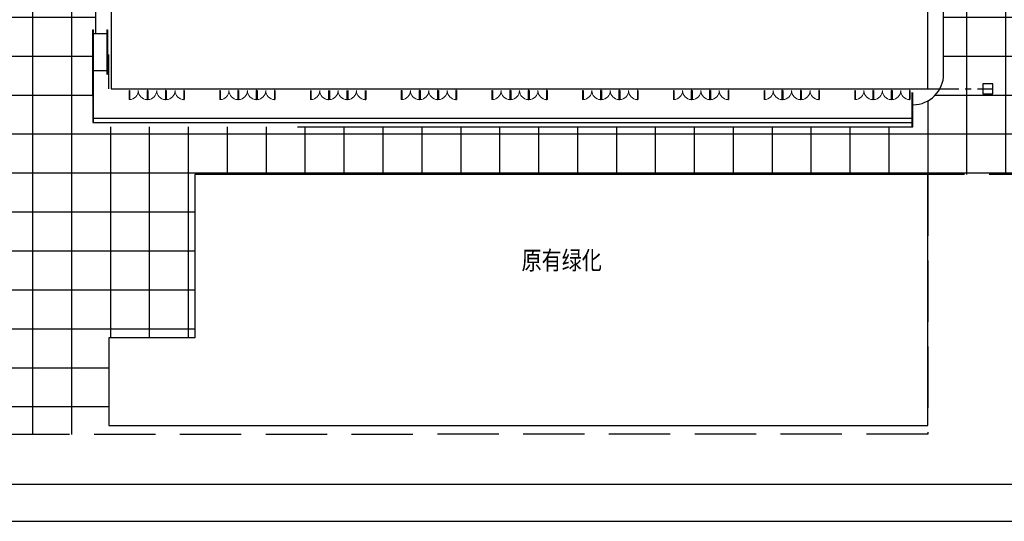
# Model space of a CAD drawing. Extents: x 1184892 to 1611200, y -1749492 to 866209.
# Drawn here: x 1289443 to 1369767, y 372921 to 413810 of the extents above; entities that cross this region are included whole.
import ezdxf

# ---------------------------------------------------------------- set-up
doc = ezdxf.new("R2010")
doc.units = 0
doc.header["$LTSCALE"] = 1000
doc.header["$MEASUREMENT"] = 0
doc.linetypes.add('CENTER', pattern=[50.8, 31.75, -6.35, 6.35, -6.35])
doc.linetypes.add('DASH', pattern=[0.35, 0.25, -0.1])
for name, color, linetype in [('0-围栏', 7, 'Continuous'), ('GROUND', 2, 'Continuous'), ('HANZI', 7, 'Continuous'), ('STAIR', 2, 'Continuous'), ('WINDOW', 4, 'Continuous'), ('建筑', 7, 'Continuous'), ('景观', 3, 'Continuous'), ('标高', 7, 'Continuous'), ('红线', 1, 'DASH'), ('道路', 6, 'Continuous')]:
    doc.layers.add(name, color=color, linetype=linetype)
doc.styles.add('宋体', font='simsun.ttc')

# ---------------------------------------------------------------- blocks, each defined once
blk = doc.blocks.new('$DorLib2D$00000002')
for p, q in [((-0.5, 0), (-0.5, 0.4875)), ((-0.475, 0.4875), (-0.5, 0.4875)), ((-0.475, 0), (-0.475, 0.4875)), ((0.475, 0), (0.475, 0.4875)), ((0.475, 0.4875), (0.5, 0.4875)), ((0.5, 0), (0.5, 0.4875)), ((-0.5, 0), (-0.475, 0)), ((0.5, 0), (0.475, 0))]:
    blk.add_line(p, q)
at = {"lineweight": 13}
for centre, start, end in [((-0.4875, 0), 0, 88.53072), ((0.4875, 0), 91.46928, 180)]:
    blk.add_arc(centre, 0.4875, start, end, dxfattribs=at)

msp = doc.modelspace()

# ---------------------------------------------------------------- hatches: boundary and pattern name
h = msp.add_hatch()
h.set_pattern_fill('NET', color=8, scale=1000, angle=360, style=0)
h.set_pattern_definition([(360, (1036518, 683891), (2e-12, 3175), []), (90, (1036518, 683891), (-3175, 2e-12), [])])
h.paths.add_polyline_path([(1361917.778, 429478.879), (1361917.778, 425818.879), (1361617.778, 425818.879), (1361617.778, 424728.879), (1361917.778, 424728.879), (1361917.778, 424678.879), (1364817.778, 424678.879), (1364817.778, 422418.648), (1365192.778, 422418.648), (1365192.778, 422298.648), (1365367.778, 422298.648), (1365367.778, 419358.272), (1365192.778, 419358.272), (1365192.778, 419238.272), (1364817.778, 419238.272), (1364817.778, 409378.877), (1364402.146, 407998.512), (1363831.714, 407389.406), (1363178.735, 407031.805), (1362317.778, 406878.879), (1362317.778, 405078.879), (1295416.913, 405078.879), (1295416.913, 405428.879), (1295416.913, 412978.872), (1295617.778, 412978.872), (1295617.778, 416698.879), (1284367.778, 416753.823), (1284367.778, 413058.879), (1285017.778, 413058.879), (1285017.778, 412968.879), (1285167.778, 412968.879), (1285167.778, 410268.879), (1285017.778, 410268.879), (1285017.778, 410178.879), (1285217.778, 410178.879), (1285217.778, 408435.536), (1284367.778, 408435.536), (1284367.778, 401275.536), (1282767.778, 401275.536), (1282767.778, 397478.879), (1282769.104, 380006.752), (1296715.913, 380006.752), (1296715.913, 380720.879), (1296715.913, 387876.879), (1303717.778, 387876.879), (1303717.778, 401178.879), (1375324.548, 401178.81), (1375324.548, 429478.879)])

# ---------------------------------------------------------------- linework, layer by layer
for p, q in [((1296917.778, 423378.879), (1296917.778, 408178.879)), ((1363517.778, 408178.879), (1363517.778, 423378.879)), ((1296917.778, 408178.879), (1363517.778, 408178.879)), ((1313167.778, 408028.879), (1313167.778, 407297.629)), ((1313205.278, 407297.629), (1313167.778, 407297.629)), ((1313205.278, 408028.879), (1313205.278, 407297.629)), ((1314630.278, 408028.879), (1314630.278, 407297.629)), ((1314630.278, 407297.629), (1314667.778, 407297.629)), ((1314667.778, 408028.879), (1314667.778, 407297.629)), ((1314667.778, 408028.879), (1314667.778, 407297.629)), ((1314705.278, 407297.629), (1314667.778, 407297.629)), ((1314705.278, 408028.879), (1314705.278, 407297.629)), ((1316130.278, 408028.879), (1316130.278, 407297.629)), ((1316130.278, 407297.629), (1316167.778, 407297.629)), ((1316167.778, 408028.879), (1316167.778, 407297.629)), ((1316167.778, 408028.879), (1316167.778, 407297.629)), ((1316205.278, 407297.629), (1316167.778, 407297.629)), ((1316205.278, 408028.879), (1316205.278, 407297.629)), ((1317630.278, 408028.879), (1317630.278, 407297.629)), ((1317630.278, 407297.629), (1317667.778, 407297.629)), ((1317667.778, 408028.879), (1317667.778, 407297.629))]:
    msp.add_line(p, q)
at = {"color": 6, "linetype": 'CENTER', "ltscale": 0.08}
msp.add_line((1363517.778, 408178.879), (1368822.778, 408178.879), dxfattribs=at)
at = {"linetype": 'ByBlock'}
msp.add_line((1220027.778, 372920.879, 1399120553), (1375747.376, 372920.879, 1399120553), dxfattribs=at)
at = {"lineweight": 13}
for centre, start, end in [((1313186.528, 408028.879), 271.46928358, 0), ((1314649.028, 408028.879), 180, 268.53071642), ((1314686.528, 408028.879), 271.46928358, 0), ((1316149.028, 408028.879), 180, 268.53071642), ((1316186.528, 408028.879), 271.46928358, 0), ((1317649.028, 408028.879), 180, 268.53071642)]:
    msp.add_arc(centre, 731.25, start, end, dxfattribs=at)
at = {"layer": '0-围栏'}
msp.add_lwpolyline([(1368022.778, 407778.879), (1368822.778, 407778.879), (1368822.778, 408578.879), (1368022.778, 408578.879)], close=True, dxfattribs=at)
at = {"layer": 'GROUND'}
for p, q in [((1295617.778, 424678.879), (1295617.778, 412678.872)), ((1364817.778, 409378.877), (1364817.778, 419228.272))]:
    msp.add_line(p, q, dxfattribs=at)
msp.add_arc((1362317.778, 409378.879), 2500, 270, 0, dxfattribs=at)
at = {"layer": 'STAIR'}
for p, q in [((1295417.778, 405778.879), (1362317.773, 405778.879)), ((1295417.778, 405428.879), (1362317.775, 405428.879)), ((1312116.097, 405078.879), (1362317.775, 405078.879))]:
    msp.add_line(p, q, dxfattribs=at)
at = {"layer": '建筑', "elevation": 1399120553}
msp.add_lwpolyline([(1296717.778, 408178.879), (1296717.778, 410978.879)], dxfattribs=at)
at = {"layer": '景观', "elevation": 1399120553}
msp.add_lwpolyline([(1363517.778, 380720.879), (1363517.778, 401178.879), (1303717.778, 401178.879), (1303717.778, 387876.879), (1296717.778, 387876.879), (1296717.778, 380720.879), (1363517.778, 380720.879)], dxfattribs=at)
at = {"layer": '标高'}
for p, q in [((1295477.778, 405428.879), (1295477.778, 412978.872)), ((1296557.778, 412978.872), (1296557.778, 409378.872)), ((1295477.778, 412678.872), (1296557.778, 412678.872)), ((1295477.778, 409678.872), (1296557.778, 409678.872)), ((1296557.778, 409378.872), (1296617.778, 409378.871)), ((1295417.778, 407878.879), (1295417.778, 405428.879)), ((1362257.775, 405078.879), (1362257.773, 407878.878)), ((1362317.775, 405078.879), (1362317.773, 407878.879))]:
    msp.add_line(p, q, dxfattribs=at)
for points in [[(1295417.778, 407578.879), (1295417.778, 408778.872), (1295417.778, 412978.872), (1295477.778, 412978.872)], [(1296557.778, 412978.872), (1296617.778, 412978.872), (1296617.771, 409378.871)]]:
    msp.add_lwpolyline(points, dxfattribs=at)
at = {"layer": '红线', "ltscale": 20}
for p, q in [((1415527.778, 401178.879), (1363517.778, 401178.879)), ((1363517.778, 401178.879), (1363517.778, 380012.879)), ((1363517.778, 380012.879), (1231717.778, 380002.879))]:
    msp.add_line(p, q, dxfattribs=at)
at = {"layer": '红线', "linetype": 'ByBlock', "ltscale": 0.01}
msp.add_line((1374082.488, 375920.879), (1217027.778, 375920.879), dxfattribs=at)
at = {"layer": '道路', "ltscale": 0.005}
msp.add_line((1220027.778, 372920.879, 1399120553), (1353468.11, 372920.879, 1399120553), dxfattribs=at)

# ---------------------------------------------------------------- block references
at = {"layer": 'WINDOW', "color": 0, "yscale": -1500}
for p, xscale, zscale in [((1299117.778, 408028.879), 1500, 1500), ((1300617.778, 408028.879), 1500, 1500), ((1302117.778, 408028.879), 1500, 1500), ((1321317.778, 408028.879), 1500, 1500), ((1322817.778, 408028.879), 1500, 1500), ((1324317.778, 408028.879), 1500, 1500), ((1328717.778, 408028.879), 1500, 1500), ((1330217.778, 408028.879), 1500, 1500), ((1331717.778, 408028.879), 1500, 1500), ((1336117.778, 408028.879), -1500, -1500), ((1337617.778, 408028.879), -1500, -1500), ((1339117.778, 408028.879), -1500, -1500), ((1343517.778, 408028.879), -1500, -1500), ((1345017.778, 408028.879), -1500, -1500), ((1346517.778, 408028.879), -1500, -1500), ((1350917.778, 408028.879), -1500, -1500), ((1352417.778, 408028.879), -1500, -1500), ((1353917.778, 408028.879), -1500, -1500), ((1358317.778, 408028.879), -1500, -1500), ((1359817.778, 408028.879), -1500, -1500), ((1361317.778, 408028.879), -1500, -1500)]:
    msp.add_blockref('$DorLib2D$00000002', p, dxfattribs=dict(at, xscale=xscale, zscale=zscale))
at = {"layer": 'WINDOW', "color": 0, "xscale": 1500, "yscale": -1500, "zscale": 1500, "rotation": 359.9999999999991}
for p in [(1306517.778, 408028.879), (1308017.778, 408028.879), (1309517.778, 408028.879)]:
    msp.add_blockref('$DorLib2D$00000002', p, dxfattribs=at)

# ---------------------------------------------------------------- texts
at = {"layer": 'HANZI', "style": '宋体', "width": 0.8}
msp.add_text('原有绿化', height=1500, dxfattribs=at).set_placement((1330385.819, 393444.562, 1399120553))

doc.saveas('drawing.dxf')
